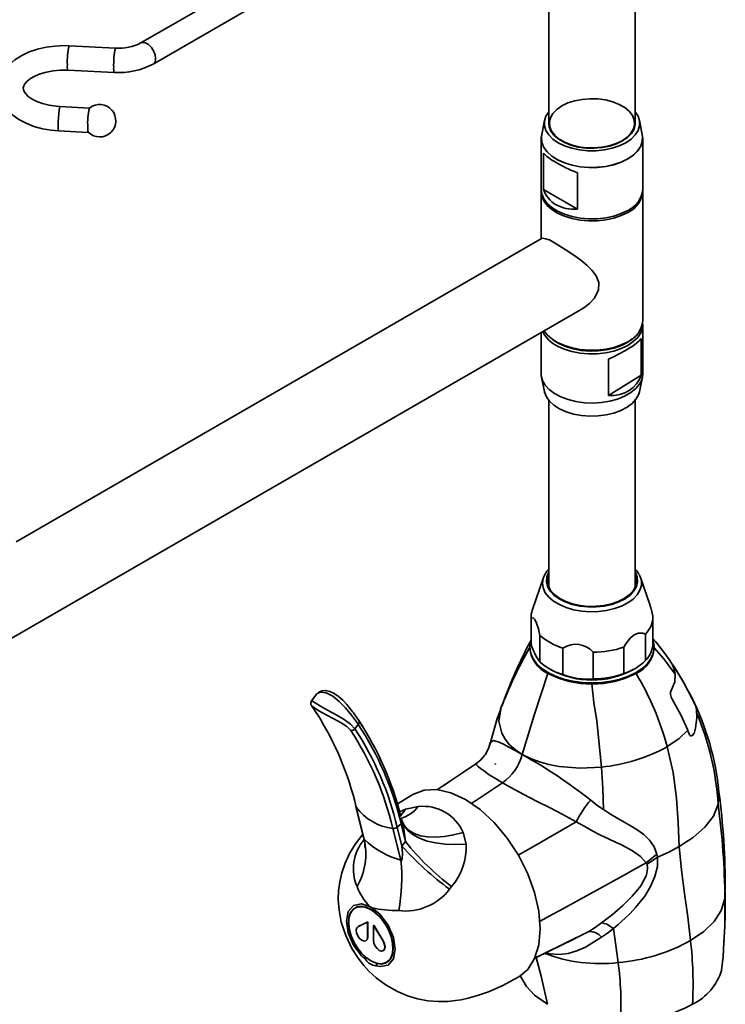
# Model space of a CAD drawing. Units: millimetres. Extents: x 0 to 205, y -13 to 292.
# Drawn here: x 175 to 190, y 79 to 99 of the extents above; entities that cross this region are included whole.
import ezdxf

# ---------------------------------------------------------------- set-up
doc = ezdxf.new("R2010")
doc.units = ezdxf.units.MM

msp = doc.modelspace()

# ---------------------------------------------------------------- linework, layer by layer
at = {"color": 7, "linetype": 'Continuous', "lineweight": 35}
for p, q in [((186.199, 102.055), (186.199, 96.702)), ((187.974, 96.702), (187.974, 102.207)), ((182.778, 101.207), (177.83, 98.351)), ((178.08, 97.918), (183.028, 100.774)), ((177.306, 98.245), (176.354, 98.293)), ((176.329, 97.794), (177.281, 97.746)), ((176.773, 97.016), (176.165, 97.047)), ((186.114, 96.765), (186.055, 96.463)), ((188.119, 96.463), (188.06, 96.765)), ((176.14, 96.548), (176.748, 96.517)), ((186.045, 96.396), (186.045, 95.341)), ((188.128, 95.341), (188.128, 96.396)), ((186.089, 96.09), (186.089, 95.343)), ((186.788, 95.686), (186.788, 94.94)), ((186.045, 95.3), (186.045, 94.334)), ((186.089, 95.343), (186.788, 94.94)), ((188.128, 92.646), (188.128, 95.3)), ((186.063, 94.344), (175.269, 88.113)), ((175.165, 86.129), (186.896, 92.901)), ((188.128, 91.565), (188.128, 92.572)), ((186.045, 92.41), (186.045, 91.565)), ((186.35, 92.221), (186.38, 92.204)), ((187.794, 92.204), (187.823, 92.221)), ((188.096, 91.538), (188.096, 92.286)), ((187.424, 91.867), (187.424, 91.118)), ((187.424, 91.118), (188.096, 91.538)), ((186.052, 91.494), (186.114, 91.192)), ((188.059, 91.192), (188.121, 91.494)), ((186.199, 91.02), (186.199, 87.186)), ((187.974, 87.186), (187.974, 91.02)), ((186.089, 87.382), (185.86, 86.709)), ((186.089, 87.382), (186.109, 87.428)), ((188.279, 86.811), (188.084, 87.382)), ((185.837, 86.57), (185.837, 86.026)), ((185.837, 86.006), (185.837, 86.551)), ((188.337, 86.026), (188.337, 86.57)), ((186.018, 86.196), (186.018, 85.652)), ((188.182, 86.223), (188.182, 85.678)), ((185.808, 85.96), (185.808, 85.935)), ((185.837, 86.026), (185.837, 86.006)), ((186.491, 85.391), (186.491, 85.936)), ((187.741, 85.411), (187.741, 85.955)), ((188.366, 85.935), (188.366, 85.96)), ((187.113, 85.849), (187.113, 85.304)), ((186.203, 85.516), (186.262, 85.481)), ((187.912, 85.481), (187.942, 85.499)), ((186.182, 85.436), (186.182, 85.416)), ((181.443, 84.998), (181.332, 84.854)), ((181.341, 84.737), (181.444, 84.581)), ((185.262, 84.81), (185.235, 84.742)), ((185.153, 84.507), (185.148, 84.492)), ((182.29, 84.368), (182.221, 84.279)), ((185.001, 83.987), (185.006, 84.001)), ((185.098, 83.549), (185.109, 83.565)), ((184.161, 83.197), (184.044, 83.118)), ((182.243, 82.681), (182.407, 82.026)), ((182.249, 82.668), (182.412, 82.016)), ((183.258, 82.629), (183.523, 82.684)), ((183.191, 82.382), (183.174, 82.445)), ((183, 82.234), (183.163, 81.583)), ((183.09, 82.259), (183.169, 82.328)), ((183.09, 82.259), (183.187, 81.871)), ((183.169, 82.328), (183.26, 81.965)), ((183.229, 82.304), (183.217, 82.324)), ((184.442, 82.153), (184.503, 81.909)), ((183.187, 81.871), (183.26, 81.965)), ((188.42, 81.707), (188.201, 81.53)), ((188.216, 81.502), (188.432, 81.645)), ((188.432, 81.645), (188.42, 81.707)), ((188.201, 81.53), (188.216, 81.502)), ((184.206, 81.041), (184.164, 80.989)), ((189.813, 80.944), (189.813, 80.968)), ((182.245, 80.61), (182.227, 80.6)), ((182.246, 80.611), (182.26, 80.624)), ((182.573, 80.607), (182.523, 80.636)), ((182.288, 80.222), (182.282, 80.219)), ((182.286, 80.221), (182.483, 80.313)), ((182.286, 80.221), (182.292, 80.225)), ((182.288, 80.222), (182.292, 80.225)), ((182.292, 80.225), (182.489, 80.316)), ((182.483, 80.313), (182.489, 80.316)), ((182.483, 80.313), (182.483, 80.007)), ((182.489, 80.316), (182.489, 80.01)), ((182.601, 80.245), (182.607, 80.248)), ((182.601, 80.245), (182.601, 79.939)), ((182.798, 79.926), (182.601, 80.245)), ((182.804, 79.929), (182.607, 80.248)), ((182.483, 80.007), (182.489, 80.01)), ((186.699, 79.957), (186.787, 80.002)), ((182.449, 79.93), (182.454, 79.934)), ((182.798, 79.926), (182.804, 79.929)), ((189.796, 79.892), (189.798, 79.935)), ((182.802, 79.726), (182.808, 79.73)), ((182.869, 79.488), (182.886, 79.499)), ((182.906, 79.505), (182.888, 79.499))]:
    msp.add_line(p, q, dxfattribs=at)
at = {"color": 8, "linetype": 'Continuous', "lineweight": 35}
for p, q in [((189.144, 84.895), (189.131, 84.918)), ((185.213, 84.688), (185.153, 84.507)), ((188.755, 83.366), (188.761, 83.317)), ((189.677, 82.73), (189.688, 82.987)), ((183.134, 82.578), (183.258, 82.629)), ((189.815, 80.791), (189.813, 80.944)), ((186.787, 80.002), (187.019, 80.118))]:
    msp.add_line(p, q, dxfattribs=at)
at = {"color": 7, "linetype": 'Continuous', "lineweight": 35, "flags": 128}
for points in [[(176.354, 98.293), (176.254, 98.296), (176.067, 98.288), (175.884, 98.264), (175.706, 98.224), (175.539, 98.167), (175.383, 98.095), (175.244, 98.006), (175.124, 97.901), (175.036, 97.796), (174.972, 97.684), (174.932, 97.568), (174.914, 97.438), (174.924, 97.311), (174.958, 97.189), (175.017, 97.075), (175.098, 96.967), (175.201, 96.868), (175.327, 96.779), (175.473, 96.702), (175.635, 96.639), (175.808, 96.592), (175.99, 96.561), (176.14, 96.548)], [(176.165, 97.047), (176.089, 97.053), (175.946, 97.074), (175.813, 97.107), (175.695, 97.15), (175.596, 97.201), (175.519, 97.254), (175.465, 97.307), (175.432, 97.355), (175.417, 97.394), (175.414, 97.431), (175.424, 97.47), (175.45, 97.515), (175.493, 97.564), (175.563, 97.619), (175.653, 97.671), (175.763, 97.717), (175.889, 97.755), (176.027, 97.781), (176.174, 97.794), (176.329, 97.794)], [(187.705, 96.345), (187.809, 96.416), (187.887, 96.498), (187.938, 96.586), (187.961, 96.679), (187.953, 96.772), (187.916, 96.862), (187.851, 96.948), (187.76, 97.025), (187.646, 97.091), (187.513, 97.143), (187.365, 97.181), (187.208, 97.202), (187.046, 97.207), (186.886, 97.194), (186.733, 97.164), (186.592, 97.119), (186.468, 97.059), (186.365, 96.987), (186.286, 96.906), (186.235, 96.818), (186.213, 96.725), (186.22, 96.632), (186.257, 96.541), (186.322, 96.456), (186.414, 96.379), (186.528, 96.313), (186.661, 96.261), (186.809, 96.223), (186.966, 96.202), (187.127, 96.197), (187.287, 96.21), (187.44, 96.24), (187.581, 96.285), (187.705, 96.345)], [(186.199, 96.941), (186.141, 96.848), (186.111, 96.751), (186.111, 96.653), (186.141, 96.556), (186.199, 96.463), (186.285, 96.378), (186.394, 96.302), (186.525, 96.239), (186.673, 96.19), (186.833, 96.156), (187.001, 96.139), (187.172, 96.139), (187.34, 96.156), (187.501, 96.19), (187.648, 96.239), (187.779, 96.302)], [(187.779, 96.302), (187.889, 96.378), (187.974, 96.463), (188.033, 96.556), (188.062, 96.653), (188.062, 96.751), (188.033, 96.848), (187.974, 96.941)], [(187.974, 96.702), (187.973, 96.678), (187.951, 96.585), (187.899, 96.495), (187.819, 96.412), (187.714, 96.34), (187.588, 96.279), (187.445, 96.233), (187.29, 96.203), (187.128, 96.19), (186.964, 96.195), (186.805, 96.216), (186.655, 96.254), (186.52, 96.308), (186.404, 96.375), (186.311, 96.453), (186.245, 96.539), (186.208, 96.631), (186.199, 96.702)], [(186.064, 96.509), (186.045, 96.409), (186.057, 96.307), (186.097, 96.207), (186.167, 96.114), (186.263, 96.028), (186.382, 95.953), (186.522, 95.89), (186.678, 95.843), (186.846, 95.811), (187.02, 95.796), (187.197, 95.798), (187.371, 95.817), (187.536, 95.853), (187.688, 95.905), (187.823, 95.971)], [(186.055, 96.463), (186.048, 96.408), (186.06, 96.307), (186.1, 96.208), (186.17, 96.115), (186.265, 96.029), (186.384, 95.954), (186.524, 95.892), (186.679, 95.844), (186.846, 95.812), (187.021, 95.797), (187.197, 95.8), (187.37, 95.819), (187.535, 95.855), (187.686, 95.906), (187.821, 95.972)], [(187.821, 95.972), (187.935, 96.05), (188.024, 96.137), (188.086, 96.232), (188.119, 96.332), (188.123, 96.434), (188.119, 96.463)], [(187.823, 95.971), (187.937, 96.049), (188.027, 96.136), (188.089, 96.232), (188.123, 96.332), (188.126, 96.434), (188.11, 96.509)], [(186.045, 95.341), (186.057, 95.252), (186.097, 95.153), (186.167, 95.059), (186.263, 94.973), (186.382, 94.898), (186.522, 94.836), (186.678, 94.788), (186.846, 94.756), (187.02, 94.741), (187.197, 94.743), (187.371, 94.762), (187.536, 94.798), (187.688, 94.85), (187.823, 94.916)], [(187.823, 94.875), (187.688, 94.809), (187.536, 94.758), (187.371, 94.722), (187.197, 94.702), (187.02, 94.7), (186.846, 94.715), (186.678, 94.747), (186.522, 94.795), (186.382, 94.857), (186.263, 94.932), (186.167, 95.018), (186.097, 95.112), (186.057, 95.211), (186.045, 95.313), (186.046, 95.321)], [(186.35, 94.229), (186.536, 94.116), (186.733, 93.984), (186.86, 93.891), (186.981, 93.792), (187.087, 93.69), (187.174, 93.576), (187.229, 93.434), (187.22, 93.279), (187.134, 93.111), (187.038, 93.005), (186.921, 92.916), (186.895, 92.903)], [(188.126, 92.609), (188.126, 92.608), (188.122, 92.506), (188.088, 92.406), (188.025, 92.311), (187.935, 92.223), (187.821, 92.145), (187.686, 92.08), (187.533, 92.028), (187.368, 91.993), (187.194, 91.973), (187.017, 91.972), (186.843, 91.987), (186.675, 92.019), (186.519, 92.067), (186.38, 92.13)], [(186.105, 92.445), (186.167, 92.364), (186.263, 92.279), (186.382, 92.204), (186.522, 92.141), (186.678, 92.093), (186.846, 92.061), (187.02, 92.046), (187.197, 92.049), (187.371, 92.068), (187.536, 92.104), (187.688, 92.156), (187.823, 92.221)], [(186.262, 92.279), (186.291, 92.256), (186.408, 92.182)], [(186.408, 92.182), (186.546, 92.12), (186.7, 92.073), (186.866, 92.043), (187.039, 92.029), (187.213, 92.033), (187.384, 92.054), (187.545, 92.092), (187.692, 92.146), (187.821, 92.214), (187.911, 92.279)], [(188.128, 91.565), (188.128, 91.55), (188.109, 91.449), (188.06, 91.351), (187.984, 91.259), (187.881, 91.176), (187.756, 91.104), (187.611, 91.045), (187.452, 91.001), (187.282, 90.974), (187.106, 90.963), (186.93, 90.97), (186.758, 90.994), (186.595, 91.034), (186.447, 91.09), (186.318, 91.159), (186.21, 91.24), (186.127, 91.33), (186.073, 91.427), (186.047, 91.528), (186.045, 91.565)], [(188.059, 91.192), (188.042, 91.134), (187.99, 91.04), (187.91, 90.953), (187.806, 90.875), (187.68, 90.808), (187.535, 90.756), (187.377, 90.719), (187.211, 90.698), (187.04, 90.694), (186.871, 90.707), (186.708, 90.737), (186.557, 90.783), (186.422, 90.843), (186.307, 90.916), (186.216, 90.999), (186.152, 91.091), (186.115, 91.187), (186.114, 91.192)], [(186.199, 87.557), (186.16, 87.514), (186.113, 87.434)], [(188.049, 87.455), (188.007, 87.523), (187.974, 87.557)], [(186.199, 87.451), (186.178, 87.389), (186.171, 87.294), (186.193, 87.2), (186.244, 87.11), (186.323, 87.026), (186.425, 86.952), (186.549, 86.89), (186.69, 86.841), (186.844, 86.808), (187.006, 86.791), (187.17, 86.792), (187.332, 86.809), (187.486, 86.842), (187.627, 86.891), (187.75, 86.953)], [(187.75, 86.953), (187.853, 87.028), (187.93, 87.111), (187.981, 87.202), (188.003, 87.296), (187.995, 87.39), (187.974, 87.451)], [(188.055, 87.447), (188.07, 87.418), (188.084, 87.382)], [(188.336, 86.59), (188.292, 86.769), (188.277, 86.81)], [(185.837, 86.551), (185.882, 86.555), (185.915, 86.521), (185.949, 86.448), (185.986, 86.331), (186.018, 86.196)], [(186.182, 85.436), (186.052, 85.524), (185.947, 85.622), (185.87, 85.729), (185.823, 85.842), (185.808, 85.958), (185.823, 86.073), (185.837, 86.114)], [(186.182, 85.436), (186.335, 85.36), (186.506, 85.3), (186.691, 85.255), (186.887, 85.228), (187.087, 85.219), (187.287, 85.228), (187.482, 85.255), (187.667, 85.3), (187.839, 85.36), (187.991, 85.436), (188.122, 85.524), (188.226, 85.622), (188.303, 85.729), (188.35, 85.842), (188.366, 85.958), (188.35, 86.073), (188.337, 86.114)], [(187.741, 85.955), (187.781, 86.021), (187.872, 86.138), (187.952, 86.207), (188.033, 86.244), (188.127, 86.243), (188.182, 86.223)], [(188.795, 85.397), (188.563, 85.716), (188.366, 85.938)], [(188.762, 85.535), (188.742, 85.586), (188.74, 85.592), (188.741, 85.593), (188.743, 85.591), (188.746, 85.586), (188.751, 85.579), (188.758, 85.569)], [(188.758, 85.569), (188.963, 85.237), (189.144, 84.895)], [(188.795, 85.397), (188.783, 85.469), (188.762, 85.535)], [(186.182, 85.416), (185.904, 84.582), (185.655, 83.75)], [(188.717, 85.077), (188.785, 85.24), (188.795, 85.397)], [(182.174, 84.63), (182.133, 84.685), (182.058, 84.777), (181.975, 84.866), (181.885, 84.945), (181.794, 85.006), (181.704, 85.047), (181.614, 85.065), (181.542, 85.06), (181.482, 85.034), (181.444, 84.998)], [(187.28, 83.495), (187.183, 84.443), (187.127, 84.82), (187.087, 85.2)], [(181.332, 84.853), (181.321, 84.835), (181.315, 84.812), (181.316, 84.792), (181.319, 84.777), (181.323, 84.767), (181.326, 84.761), (181.33, 84.755), (181.335, 84.747), (181.354, 84.721), (181.355, 84.719)], [(189.051, 84.25), (188.91, 84.563), (188.731, 84.885)], [(189.144, 84.895), (189.155, 84.874), (189.166, 84.852)], [(189.166, 84.852), (189.179, 84.824), (189.192, 84.794)], [(185.225, 84.715), (185.2, 84.65), (185.144, 84.487)], [(185.655, 83.75), (185.514, 83.846), (185.397, 83.953), (185.302, 84.067), (185.236, 84.187), (185.176, 84.437), (185.213, 84.688)], [(189.224, 84.713), (189.231, 84.667), (189.233, 84.616)], [(185.151, 84.51), (185.042, 84.146), (185.007, 83.995)], [(182.373, 84.334), (182.325, 84.413), (182.306, 84.439)], [(188.632, 83.913), (188.868, 84.071), (189.051, 84.25)], [(189.063, 84.22), (189.057, 84.235), (189.051, 84.25)], [(189.079, 84.179), (189.071, 84.199), (189.063, 84.22)], [(189.18, 84.186), (189.159, 84.15), (189.132, 84.134), (189.118, 84.135), (189.103, 84.143), (189.09, 84.158), (189.079, 84.179)], [(184.996, 83.989), (184.971, 83.892), (184.913, 83.785)], [(185.006, 84.001), (185.066, 84.036), (185.185, 84.004), (185.272, 83.963), (185.382, 83.904), (185.509, 83.833), (185.655, 83.75)], [(188.632, 83.913), (188.752, 83.38), (188.821, 82.856), (188.853, 82.351), (188.878, 81.864)], [(184.882, 83.73), (184.802, 83.638), (184.704, 83.56)], [(184.88, 83.73), (184.898, 83.752), (184.916, 83.784)], [(185.655, 83.75), (185.822, 83.669), (186.007, 83.601), (186.204, 83.547), (186.412, 83.508), (186.845, 83.474), (187.28, 83.495)], [(184.706, 83.56), (184.452, 83.391), (184.161, 83.197)], [(187.28, 83.495), (187.306, 83.053), (187.323, 82.62)], [(185.576, 79.181), (185.767, 79.339), (185.908, 79.564), (185.995, 79.845), (186.025, 80.173), (185.995, 80.535), (185.908, 80.918), (185.767, 81.305), (185.576, 81.683), (185.344, 82.038), (185.079, 82.354), (184.791, 82.621), (184.492, 82.827), (184.193, 82.966), (183.906, 83.031), (183.641, 83.02), (183.409, 82.934)], [(183.912, 83.029), (183.938, 83.047), (184.162, 83.197)], [(185.251, 83.172), (185.418, 83.078), (185.601, 82.979), (185.793, 82.879), (185.991, 82.777), (186.19, 82.675), (186.386, 82.574), (186.763, 82.372)], [(183.409, 82.934), (183.161, 82.782), (183.088, 82.731)], [(182.243, 82.681), (182.245, 82.676), (182.249, 82.668)], [(187.323, 82.62), (187.189, 82.713), (187.06, 82.816)], [(188.878, 81.864), (189.165, 82.051), (189.404, 82.259), (189.578, 82.488), (189.677, 82.73)], [(188.42, 81.707), (188.362, 81.86), (188.269, 81.994), (188.15, 82.107), (188.011, 82.208), (187.889, 82.284), (187.761, 82.358), (187.619, 82.439), (187.465, 82.53), (187.323, 82.62)], [(184.503, 81.909), (184.283, 81.902), (184.074, 81.911), (183.878, 81.936), (183.701, 81.977), (183.546, 82.033), (183.415, 82.103), (183.311, 82.185), (183.236, 82.278), (183.191, 82.38)], [(188.201, 81.53), (188.085, 81.657), (187.937, 81.765), (187.859, 81.811), (187.768, 81.86), (187.677, 81.904), (187.584, 81.948), (187.426, 82.02), (187.262, 82.097), (187.104, 82.179), (186.938, 82.274), (186.763, 82.372)], [(182.384, 82.117), (182.37, 82.1), (182.231, 81.917), (182.113, 81.723), (182.019, 81.521), (181.952, 81.326), (181.909, 81.137), (181.886, 80.952), (181.88, 80.768), (181.895, 80.559), (181.941, 80.315), (182.032, 80.038), (182.159, 79.773), (182.287, 79.574), (182.402, 79.426), (182.51, 79.309), (182.659, 79.171), (182.866, 79.016), (183.092, 78.887), (183.302, 78.798), (183.505, 78.738), (183.717, 78.699), (183.933, 78.682), (184.126, 78.686), (184.287, 78.703), (184.4, 78.721), (184.548, 78.752), (184.735, 78.804), (184.965, 78.884), (185.244, 79.006), (185.575, 79.182)], [(182.406, 82.024), (182.415, 81.988), (182.424, 81.926), (182.425, 81.876), (182.423, 81.856), (182.423, 81.856)], [(182.407, 82.026), (182.407, 82.025), (182.409, 82.02), (182.409, 82.018), (182.41, 82.016), (182.411, 82.015), (182.411, 82.015), (182.412, 82.016)], [(183.163, 81.583), (183.169, 81.578), (183.172, 81.576), (183.175, 81.575), (183.177, 81.575), (183.179, 81.575), (183.182, 81.576), (183.186, 81.582), (183.194, 81.609), (183.197, 81.726), (183.187, 81.871)], [(188.878, 81.864), (188.662, 81.75), (188.432, 81.645)], [(188.878, 81.864), (188.923, 81.379), (188.986, 80.9), (189.053, 80.421), (189.109, 79.934)], [(187.526, 80.183), (187.625, 80.266), (187.77, 80.396), (187.869, 80.492), (187.979, 80.61), (188.078, 80.727), (188.168, 80.848), (188.288, 81.045), (188.379, 81.25), (188.431, 81.456), (188.432, 81.645)], [(188.216, 81.502), (188.229, 81.428), (188.221, 81.346), (188.197, 81.262), (188.154, 81.171), (188.086, 81.06), (188.003, 80.951), (187.909, 80.843), (187.719, 80.654), (187.501, 80.465), (187.284, 80.297)], [(189.811, 80.255), (189.818, 80.422), (189.823, 80.944)], [(182.523, 80.636), (182.356, 80.689), (182.194, 80.657), (182.085, 80.533), (182.047, 80.333), (182.085, 80.09), (182.194, 79.84), (182.356, 79.62), (182.447, 79.536)], [(182.42, 79.608), (182.327, 79.706), (182.244, 79.821), (182.176, 79.946), (182.126, 80.076), (182.097, 80.205), (182.089, 80.325), (182.103, 80.433), (182.138, 80.521), (182.194, 80.587), (182.266, 80.626), (182.352, 80.637), (182.448, 80.62), (182.548, 80.575), (182.648, 80.504), (182.744, 80.411), (182.83, 80.301), (182.902, 80.178), (182.958, 80.048), (182.993, 79.919), (183.007, 79.795), (182.999, 79.683), (182.97, 79.589), (182.919, 79.517), (182.851, 79.47), (182.769, 79.451), (182.675, 79.461)], [(182.548, 79.52), (182.645, 79.476), (182.738, 79.459), (182.822, 79.468), (182.894, 79.505), (182.949, 79.567), (182.985, 79.651), (183.001, 79.754), (182.996, 79.87), (182.969, 79.995), (182.923, 80.121), (182.86, 80.244), (182.782, 80.358), (182.693, 80.457), (182.597, 80.537), (182.499, 80.593), (182.403, 80.624), (182.314, 80.628), (182.236, 80.605), (182.172, 80.555), (182.126, 80.481), (182.1, 80.387), (182.095, 80.277), (182.111, 80.156), (182.147, 80.03), (182.202, 79.904), (182.273, 79.785), (182.357, 79.679), (182.45, 79.589), (182.548, 79.52)], [(182.245, 80.61), (182.291, 80.63), (182.319, 80.636)], [(182.649, 79.419), (182.74, 79.399), (182.902, 79.431), (183.011, 79.556), (183.049, 79.755), (183.011, 79.998), (182.902, 80.249), (182.74, 80.468), (182.573, 80.607)], [(189.109, 79.934), (189.379, 80.12), (189.591, 80.328), (189.741, 80.553), (189.815, 80.791)], [(182.483, 80.007), (182.474, 79.959), (182.448, 79.93), (182.409, 79.923), (182.363, 79.94), (182.317, 79.978), (182.279, 80.031), (182.255, 80.091), (182.247, 80.148), (182.259, 80.194), (182.286, 80.221)], [(187.019, 80.118), (187.153, 80.204), (187.284, 80.297)], [(187.284, 80.297), (187.389, 80.271), (187.526, 80.183)], [(182.489, 80.01), (182.48, 79.963), (182.454, 79.934)], [(187.526, 80.183), (187.406, 80.089), (187.282, 80.004)], [(187.623, 79.483), (187.577, 79.835), (187.526, 80.183)], [(182.601, 79.939), (182.61, 79.881), (182.636, 79.821), (182.675, 79.769), (182.721, 79.733), (182.767, 79.719), (182.805, 79.728), (182.829, 79.759), (182.837, 79.808), (182.825, 79.867), (182.798, 79.926)], [(182.808, 79.73), (182.811, 79.731), (182.835, 79.763), (182.842, 79.812), (182.831, 79.87), (182.804, 79.929)], [(185.91, 79.569), (185.939, 79.584), (186.701, 79.953)], [(189.747, 79.325), (189.779, 79.608), (189.796, 79.892)], [(182.947, 79.55), (182.941, 79.543), (182.886, 79.499)], [(186.174, 78.626), (185.906, 78.817), (185.74, 78.993), (185.625, 79.189), (185.616, 79.215)]]:
    msp.add_lwpolyline(points, dxfattribs=at)
at = {"color": 8, "linetype": 'Continuous', "lineweight": 35, "flags": 128}
for points in [[(177.831, 98.351), (177.867, 98.362), (177.925, 98.353), (177.986, 98.318), (178.044, 98.26), (178.091, 98.187), (178.121, 98.108), (178.132, 98.032)], [(176.14, 96.548), (176.136, 96.556), (176.132, 96.592), (176.131, 96.654), (176.132, 96.732), (176.136, 96.818), (176.142, 96.902), (176.149, 96.973), (176.156, 97.023), (176.164, 97.046), (176.165, 97.047)], [(186.199, 87.491), (186.196, 87.485), (186.159, 87.39), (186.151, 87.293), (186.174, 87.197), (186.226, 87.105), (186.306, 87.02), (186.411, 86.944), (186.538, 86.881), (186.682, 86.831), (186.839, 86.797), (187.004, 86.78), (187.172, 86.78), (187.337, 86.798), (187.494, 86.832), (187.638, 86.882), (187.765, 86.946)], [(187.765, 86.946), (187.869, 87.022), (187.948, 87.107), (188, 87.199), (188.022, 87.295), (188.014, 87.392), (187.977, 87.486), (187.974, 87.491)], [(187.823, 86.863), (187.694, 86.798), (187.547, 86.745), (187.387, 86.708), (187.219, 86.686), (187.047, 86.682), (186.875, 86.694), (186.71, 86.723), (186.556, 86.768), (186.417, 86.827), (186.298, 86.898), (186.201, 86.981), (186.129, 87.071), (186.085, 87.168), (186.07, 87.267), (186.084, 87.366), (186.089, 87.382)], [(188.084, 87.382), (188.1, 87.32), (188.1, 87.22), (188.071, 87.122), (188.014, 87.028), (187.931, 86.941), (187.823, 86.863)], [(181.337, 84.85), (181.348, 84.848), (181.409, 84.809), (181.513, 84.746), (181.661, 84.662), (181.835, 84.566), (181.998, 84.47), (182.13, 84.375), (182.221, 84.279)], [(182.29, 84.368), (182.254, 84.42), (182.152, 84.559), (182.03, 84.707), (181.901, 84.84), (181.767, 84.946), (181.633, 85.015), (181.518, 85.033), (181.446, 85.001), (181.445, 84.997)], [(182.137, 84.242), (182.057, 84.324), (181.938, 84.403), (181.79, 84.483), (181.631, 84.565), (181.496, 84.64), (181.402, 84.701), (181.347, 84.742), (181.332, 84.752), (181.342, 84.738)], [(184.916, 83.784), (184.964, 83.872), (185.006, 84.001)], [(185.251, 83.172), (185.104, 83.259), (184.979, 83.338), (184.878, 83.407), (184.802, 83.464), (184.749, 83.507), (184.718, 83.537), (184.708, 83.556)], [(185.251, 83.172), (184.696, 82.804), (184.609, 82.747)], [(183.258, 82.629), (183.194, 82.531), (183.16, 82.494)], [(184.442, 82.153), (184.246, 82.101), (184.057, 82.068), (183.878, 82.054), (183.714, 82.06), (183.567, 82.086), (183.439, 82.13), (183.334, 82.193), (183.251, 82.273), (183.229, 82.304)], [(185.575, 81.684), (185.937, 81.894), (186.763, 82.372)], [(189.796, 79.892), (189.811, 80.23), (189.815, 80.791)], [(185.91, 79.57), (186.065, 79.646), (187.019, 80.118)], [(187.282, 80.004), (186.951, 79.797), (186.777, 79.721), (186.596, 79.671), (186.413, 79.651), (186.231, 79.662), (186.146, 79.684)], [(186.174, 78.626), (186.047, 79.207), (185.943, 79.585)]]:
    msp.add_lwpolyline(points, dxfattribs=at)
at = {"color": 8, "linetype": 'Continuous', "lineweight": 35}
for centre, radius, start, end in [((177.859, 97.963), 1.54, 167.6364, 182.3678), ((178.811, 97.915), 1.541, 167.6416, 182.3652), ((178.014, 98.017), 0.119, 303.7753, 7.5205), ((176.561, 97.867), 0.243, 172.3057, 197.5451), ((177.511, 97.819), 0.241, 172.2224, 197.6838), ((182.989, 83.095), 0.674, 285.019, 322.3352), ((107.976, 224.919), 164.305, 298.3557, 299.22679), ((187.249, 82.582), 3.121, 248.816, 276.8881)]:
    msp.add_arc(centre, radius, start, end, dxfattribs=at)
at = {"color": 7, "linetype": 'Continuous', "lineweight": 35}
for centre, radius, start, end in [((177.381, 99.224), 0.982, 265.609, 297.2305), ((177.383, 99.215), 1.472, 266.0337, 298.2824), ((177.98, 96.716), 1.244, 166.04, 184.2865), ((176.981, 96.756), 0.333, 225.5705, 128.6469), ((177.025, 96.592), 0.287, 173.7946, 194.9822), ((187.618, 95.385), 0.512, 293.6249, 355.0549), ((187.611, 95.347), 0.518, 294.2385, 357.0719), ((186.031, 93.845), 0.499, 50.2092, 86.199), ((187.618, 92.691), 0.512, 293.6249, 355.0549), ((186.645, 92.706), 0.634, 206.0534, 245.2704), ((187.087, 93.545), 1.515, 242.1816, 297.813), ((186.267, 86.569), 0.43, 161.0068, 182.4941), ((187.836, 86.584), 0.501, 313.8219, 0.6521), ((194.955, 81.264), 10.322, 152.2984, 159.9033), ((186.823, 87.1), 1.21, 228.2872, 254.0857), ((183.619, 82.177), 6.158, 26.4322, 39.9989), ((193.417, 81.548), 8.785, 150.0159, 159.0525), ((186.448, 86.002), 0.643, 185.6948, 245.6253), ((186.991, 86.371), 1.21, 197.5299, 216.448), ((186.753, 85.537), 0.477, 40.8592, 123.2199), ((187.102, 87.817), 1.969, 270.3317, 288.9337), ((187.726, 86.002), 0.643, 294.3747, 354.3052), ((187.832, 86.042), 0.505, 313.9233, 358.1498), ((187.37, 86.521), 1.171, 288.47, 313.9501), ((186.823, 86.555), 1.21, 228.2872, 254.0857), ((187.087, 87.054), 1.776, 242.3204, 297.6796), ((187.05, 87.045), 1.846, 241.9598, 271.1441), ((187.002, 86.779), 1.479, 249.7753, 274.3038), ((187.124, 87.045), 1.846, 268.8559, 298.0402), ((187.102, 87.273), 1.969, 270.3317, 288.9337), ((182.574, 82.217), 6.292, 15.6435, 30.5634), ((188.894, 84.994), 0.196, 154.8286, 213.6174), ((184.284, 82.474), 5.431, 5.4273, 26.7558), ((188.69, 84.554), 0.557, 16.5698, 25.5902), ((176.052, 81.196), 6.37, 13.3656, 32.1479), ((178.991, 82.271), 3.962, 33.3339, 36.537), ((182.241, 84.416), 0.0685, 316.3799, 28.1392), ((176.949, 80.93), 6.405, 13.9917, 33.3161), ((188.089, 84.538), 1.147, 342.1218, 3.8856), ((183.846, 82.351), 5.843, 3.7191, 22.8019), ((182.144, 84.341), 0.0993, 266.0155, 321.3691), ((176.9, 80.793), 6.361, 13.3278, 33.231), ((176.925, 80.849), 6.417, 13.3255, 33.2647), ((176.848, 80.777), 6.323, 13.3278, 33.231), ((186.948, 86.963), 3.485, 275.4788, 298.9118), ((184.631, 84.034), 1.062, 305.7038, 344.4756), ((180.656, 74.704), 10.335, 51.7083, 61.0737), ((175.119, 81.029), 14.703, 359.7622, 7.6542), ((183.131, 83.328), 1.101, 216.7993, 263.2061), ((183.623, 81.796), 0.893, 23.5424, 96.4571), ((188.755, 81.359), 2.235, 139.3281, 153.0438), ((172.522, 80.532), 17.296, 0.858, 7.3013), ((183.018, 82.346), 0.113, 261.0247, 309.784), ((183.135, 82.373), 0.0566, 306.6829, 7.1582), ((183.429, 82.449), 0.246, 193.6534, 215.4952), ((180.476, 81.72), 2.794, 5.0267, 13.6638), ((183.105, 81.407), 0.916, 139.4475, 203.5428), ((181.117, 81.713), 1.33, 329.6375, 13.1818), ((183.613, 83.23), 1.707, 225.2969, 254.7264), ((187.954, 86.168), 6.418, 222.0314, 233.8013), ((187.539, 85.403), 5.49, 218.7814, 232.6137), ((183.241, 81.857), 1.263, 319.7918, 2.3858), ((179.74, 81.211), 3.444, 348.8918, 6.1923), ((183.393, 81.476), 1.209, 201.1295, 224.0074), ((183.256, 81.683), 1.143, 263.1259, 322.6184), ((183.116, 83.053), 2.505, 257.4845, 270.0711), ((187.036, 79.799), 0.32, 39.958, 93.0436), ((187.329, 83.127), 3.655, 274.6132, 299.1426), ((181.58, 79.049), 7.581, 356.8274, 6.7089), ((182.708, 79.672), 0.295, 192.5982, 207.4521), ((182.683, 79.712), 0.295, 216.6061, 263.3993), ((182.598, 79.48), 0.0801, 310.0026, 345.6359), ((181.743, 78.677), 5.936, 356.1003, 7.8118), ((188.659, 79.652), 1.135, 295.6164, 343.7345), ((187.738, 81.242), 2.97, 268.5854, 298.3841)]:
    msp.add_arc(centre, radius, start, end, dxfattribs=at)
for centre, major_axis, ratio, start_param, end_param in [((187.087, 95.83), (1.039, -0.366), 0.218312, 3.508774, 4.003708), ((187.087, 95.83), (1.039, -0.366), 0.218312, 4.003708, 4.498642), ((187.087, 95.948), (0.878, 0.803), 0.697875, 2.86398, 3.358914), ((187.087, 95.948), (0.878, 0.803), 0.697875, 3.358914, 3.853848), ((187.087, 92.003), (1.038, 0.382), 0.228295, 4.958611, 5.948479), ((187.087, 92.119), (0.888, -0.797), 0.6845, 5.593237, 6.583105)]:
    msp.add_ellipse(centre, major_axis=major_axis, ratio=ratio, start_param=start_param, end_param=end_param, dxfattribs=at)

doc.saveas('drawing.dxf')
